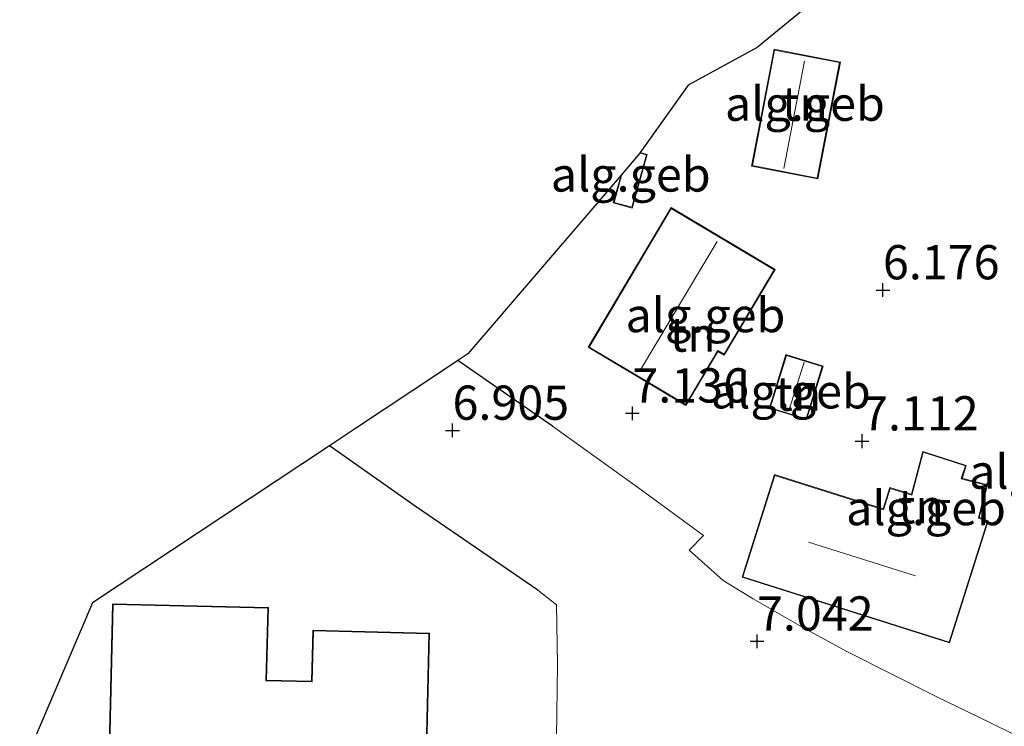
# Model space of a CAD drawing. Units: metres. Extents: x 201631 to 210008, y 468748 to 475003.
# Drawn here: x 207222 to 207294, y 470424 to 470476 of the extents above; entities that cross this region are included whole.
import ezdxf
from ezdxf.enums import TextEntityAlignment as Align

# ---------------------------------------------------------------- set-up
doc = ezdxf.new("R2010")
doc.units = ezdxf.units.M
doc.linetypes.add('IE-TERREINAFSCHEIDING', pattern=[10, 8, -2])
doc.layers.get('0').update_dxf_attribs({"lineweight": 25})
for name, color, linetype in [('B-ME-GW-HOOGTEPUNT-S-B1', 10, 'Continuous'), ('B-ME-IE-TERREINAFSCHEIDING-HAAG-L-B1', 10, 'Continuous'), ('B-ME-KG-KADASTRAAL-OPNAMEDTMGRENS-L-B1', 10, 'Continuous')]:
    doc.layers.add(name, color=color, linetype=linetype)
for name, color, linetype, lineweight in [('B-ME-IE-GRONDWERKLIJN-GROND_INGERICHT-GV-B6', 253, 'Continuous', 18), ('B-ME-IE-TERREINAFSCHEIDING-RASTERHEKWERK-L-B1', 8, 'IE-TERREINAFSCHEIDING', 18), ('B-ME-KG-KADASTRAAL-DAKRAND-L-B1', 13, 'Continuous', 18), ('B-ME-KG-KADASTRAAL-NOKLIJN-L-B1', 13, 'Continuous', 18), ('B-ME-OG-BEBOUWING-GV-B6', 173, 'Continuous', 18), ('B-ME-VH-VERH_SOORT-KLINKERS-GV-B6', 8, 'IE-TERREINAFSCHEIDING-NATUURLIJK-HOUTWAL', 18)]:
    doc.layers.add(name, color=color, linetype=linetype, lineweight=lineweight)
doc.styles.add('NLCS-ISO', font='NLCS-ISO.TTF')
doc.linetypes.add('IE-TERREINAFSCHEIDING-NATUURLIJK-HOUTWAL', pattern='A,7,-1.5,[67,NLCS.SHX,S=0.75,R=45,X=0,Y=0],-1.5,7,-1.5,[70,NLCS.SHX,S=0.75,R=0,X=0,Y=0],-1.5', length=20)

# ---------------------------------------------------------------- blocks, each defined once
blk = doc.blocks.new('hoogtepunt')
for p, q in [((-0.5, 0), (0.5, 0)), ((0, 0.5), (0, -0.5))]:
    blk.add_line(p, q)

msp = doc.modelspace()

# ---------------------------------------------------------------- linework, layer by layer
at = {"layer": 'B-ME-IE-GRONDWERKLIJN-GROND_INGERICHT-GV-B6'}
for points in [[(207299.783, 470420.953, 7.274), (207292.779, 470424.413, 7.223), (207288.91, 470426.275, 7.138), (207282.338, 470429.586, 7.061), (207279.155, 470431.309, 7.028), (207275.486, 470433.436, 6.994), (207273.299, 470434.78, 7.032), (207270.816, 470437.004, 7.011), (207271.855, 470438.058, 7.015), (207267.206, 470441.477, 7.031), (207260.818, 470446.053, 6.97), (207253.907, 470450.833, 6.885), (207254.65, 470451.325, 6.709), (207265.834, 470464.39, 7), (207265.265, 470462.36, 7), (207266.655, 470461.981, 7), (207267.752, 470465.893, 7), (207267.232, 470466.035, 7), (207270.74, 470470.945, 5.994), (207275.777, 470473.703, 5.949), (207301.785, 470495.028, 5.822), (207293.47, 470498.613, 5.924), (207345.6514, 470507.1164, 6.8101)], [(207281.856, 470472.641, 5.941), (207277.014, 470473.575, 5.941), (207275.369, 470465.042, 5.941), (207280.211, 470464.108, 5.941), (207281.856, 470472.641, 5.941)], [(207270.576, 470447.564, 7.04), (207272.914, 470451.504, 7.04), (207273.378, 470451.229, 7.04), (207277.098, 470457.497, 7.04), (207269.482, 470462.016, 7.04), (207263.424, 470451.808, 7.04), (207270.576, 470447.564, 7.04)], [(207279.379, 470446.525, 7), (207280.59, 470450.435, 7), (207277.879, 470451.275, 7), (207276.668, 470447.365, 7), (207279.379, 470446.525, 7)], [(207221.898, 470420.709, 6.713), (207227.227, 470433.156, 6.693), (207244.537, 470444.624, 6.971), (207250.783, 470440.208, 7.051), (207259.759, 470434.078, 7.083), (207261.111, 470432.995, 7.22), (207261.183, 470428.651, 7.225), (207261.074, 470419.744, 7.215)], [(207287.054, 470441.08, 7), (207285.471, 470441.569, 7), (207284.986, 470440.008, 7), (207277.042, 470442.518, 7), (207274.67, 470435.011, 7), (207289.839, 470430.218, 7), (207292.657, 470439.134, 7), (207292.143, 470439.318, 7), (207292.002, 470439.369, 6.996), (207292.604, 470441.77, 6.996), (207290.891, 470442.199, 6.996), (207290.745, 470442.235, 7), (207291.049, 470443.176, 7), (207287.877, 470444.21, 7), (207287.054, 470441.08, 7)], [(207228.19, 470412.288, 7.1), (207239.619, 470412.016, 7.1), (207239.652, 470413.397, 7.1), (207249.586, 470413.16, 7.1), (207249.476, 470408.577, 7.1), (207257.928, 470408.375, 7.15), (207258.131, 470416.906, 7.35), (207253.487, 470417.017, 7.35), (207253.618, 470422.527, 7.35), (207251.646, 470422.574, 7.35), (207251.845, 470430.942, 7.35), (207243.315, 470431.145, 7.35), (207243.227, 470427.42, 7.35), (207239.941, 470427.498, 7.35), (207240.068, 470432.799, 7.35), (207228.686, 470433.07, 6.75), (207228.19, 470412.288, 7.1)]]:
    msp.add_polyline3d(points, dxfattribs=at)
at = {"layer": 'B-ME-IE-TERREINAFSCHEIDING-HAAG-L-B1'}
msp.add_line((207260.818, 470446.053, 6.97), (207253.907, 470450.833, 6.885), dxfattribs=at)
msp.add_polyline3d([(207259.759, 470434.078, 7.083), (207250.783, 470440.208, 7.051), (207244.537, 470444.624, 6.971)], dxfattribs=at)
at = {"layer": 'B-ME-IE-TERREINAFSCHEIDING-RASTERHEKWERK-L-B1'}
msp.add_line((207267.206, 470441.477, 7.031), (207260.818, 470446.053, 6.97), dxfattribs=at)
at = {"layer": 'B-ME-KG-KADASTRAAL-DAKRAND-L-B1'}
for points in [[(207281.798, 470472.602, 8.644), (207280.171, 470464.167, 8.635), (207275.428, 470465.081, 8.572), (207277.054, 470473.516, 8.58), (207281.798, 470472.602, 8.644)], [(207267.253, 470465.977, 8.689), (207267.692, 470465.858, 8.577), (207266.622, 470462.042, 8.463), (207265.326, 470462.395, 8.794), (207265.877, 470464.363, 8.853)], [(207277.029, 470457.479, 9.659), (207273.36, 470451.297, 9.737), (207272.896, 470451.572, 10.247), (207270.558, 470447.633, 10.136), (207263.492, 470451.825, 10.115), (207269.5, 470461.948, 10.09), (207277.029, 470457.479, 9.659)], [(207276.731, 470447.398, 9.1), (207277.912, 470451.212, 9.076), (207280.527, 470450.402, 9.076), (207279.346, 470446.588, 9.088), (207276.731, 470447.398, 9.1)], [(207292.543, 470441.735, 9.24), (207291.942, 470439.338, 9.803), (207292.084, 470439.287, 10.75), (207292.595, 470439.104, 10.781), (207289.806, 470430.281, 11.652), (207274.733, 470435.043, 11.713), (207277.075, 470442.455, 11.709), (207285.018, 470439.945, 11.705), (207285.503, 470441.507, 10.822), (207287.088, 470441.017, 10.74), (207287.911, 470444.146, 8.92), (207290.986, 470443.144, 8.92), (207290.786, 470442.52, 9.448), (207290.682, 470442.201, 9.237), (207291.038, 470442.11, 9.237), (207292.543, 470441.735, 9.24)], [(207228.735, 470433.019, 10.838), (207240.017, 470432.75, 10.879), (207239.89, 470427.449, 10.76), (207243.276, 470427.369, 10.736), (207243.364, 470431.094, 10.785), (207251.794, 470430.893, 10.814), (207251.595, 470422.525, 10.719), (207253.567, 470422.478, 10.616), (207253.436, 470416.968, 10.773), (207258.08, 470416.857, 10.789), (207257.879, 470408.426, 10.764), (207249.527, 470408.626, 10.768), (207249.637, 470413.209, 10.69), (207239.603, 470413.448, 10.785), (207239.57, 470412.067, 10.801), (207228.241, 470412.337, 10.834), (207228.735, 470433.019, 10.838)]]:
    msp.add_polyline3d(points, dxfattribs=at)
at = {"layer": 'B-ME-KG-KADASTRAAL-NOKLIJN-L-B1'}
for p, q in [((207279.237, 470472.711, 10.797), (207277.729, 470464.86, 10.805)), ((207272.854, 470459.541, 13.18), (207267.247, 470450.17, 13.143)), ((207278.121, 470447.27, 9.7), (207279.204, 470450.716, 9.68)), ((207287.349, 470435.127, 14.898), (207279.532, 470437.582, 14.816))]:
    msp.add_line(p, q, dxfattribs=at)
at = {"layer": 'B-ME-KG-KADASTRAAL-OPNAMEDTMGRENS-L-B1'}
msp.add_polyline3d([(207301.785, 470495.028, 5.822), (207275.777, 470473.703, 5.949), (207270.74, 470470.945, 5.994), (207267.232, 470466.035, 7), (207267.182, 470465.964, 6.984), (207265.834, 470464.39, 7), (207254.65, 470451.325, 6.709), (207253.907, 470450.833, 6.885), (207252.644, 470449.996, 6.818), (207246.441, 470445.886, 6.82), (207244.537, 470444.624, 6.971), (207227.227, 470433.156, 6.693), (207221.898, 470420.709, 6.713)], dxfattribs=at)
at = {"layer": 'B-ME-OG-BEBOUWING-GV-B6'}
for points in [[(207281.856, 470472.641, 5.941), (207280.211, 470464.108, 5.941), (207275.369, 470465.042, 5.941), (207277.014, 470473.575, 5.941), (207281.856, 470472.641, 5.941)], [(207265.834, 470464.39, 7), (207267.182, 470465.964, 6.984), (207267.232, 470466.035, 7), (207267.752, 470465.893, 7), (207266.655, 470461.981, 7), (207265.265, 470462.36, 7), (207265.834, 470464.39, 7)], [(207277.098, 470457.497, 7.04), (207273.378, 470451.229, 7.04), (207272.914, 470451.504, 7.04), (207270.576, 470447.564, 7.04), (207263.424, 470451.808, 7.04), (207269.482, 470462.016, 7.04), (207277.098, 470457.497, 7.04)], [(207276.668, 470447.365, 7), (207277.879, 470451.275, 7), (207280.59, 470450.435, 7), (207279.379, 470446.525, 7), (207276.668, 470447.365, 7)], [(207292.657, 470439.134, 7), (207289.839, 470430.218, 7), (207274.67, 470435.011, 7), (207277.042, 470442.518, 7), (207284.986, 470440.008, 7), (207285.471, 470441.569, 7), (207287.054, 470441.08, 7), (207287.877, 470444.21, 7), (207291.049, 470443.176, 7), (207290.745, 470442.235, 7), (207290.891, 470442.199, 6.996), (207292.604, 470441.77, 6.996), (207292.002, 470439.369, 6.996), (207292.143, 470439.318, 7), (207292.657, 470439.134, 7)], [(207228.686, 470433.07, 6.75), (207240.068, 470432.799, 7.35), (207239.941, 470427.498, 7.35), (207243.227, 470427.42, 7.35), (207243.315, 470431.145, 7.35), (207251.845, 470430.942, 7.35), (207251.646, 470422.574, 7.35), (207253.618, 470422.527, 7.35), (207253.487, 470417.017, 7.35), (207258.131, 470416.906, 7.35), (207257.928, 470408.375, 7.15), (207249.476, 470408.577, 7.1), (207249.586, 470413.16, 7.1), (207239.652, 470413.397, 7.1), (207239.619, 470412.016, 7.1), (207228.19, 470412.288, 7.1), (207228.686, 470433.07, 6.75)]]:
    msp.add_polyline3d(points, dxfattribs=at)
at = {"layer": 'B-ME-VH-VERH_SOORT-KLINKERS-GV-B6'}
msp.add_polyline3d([(207261.074, 470419.744, 7.215), (207261.183, 470428.651, 7.225), (207261.111, 470432.995, 7.22), (207259.759, 470434.078, 7.083), (207250.783, 470440.208, 7.051), (207244.537, 470444.624, 6.971), (207246.441, 470445.886, 6.82), (207252.644, 470449.996, 6.818), (207253.907, 470450.833, 6.885), (207260.818, 470446.053, 6.97), (207267.206, 470441.477, 7.031), (207271.855, 470438.058, 7.015), (207270.816, 470437.004, 7.011), (207273.299, 470434.78, 7.032), (207275.486, 470433.436, 6.994), (207279.155, 470431.309, 7.028), (207282.338, 470429.586, 7.061), (207288.91, 470426.275, 7.138), (207292.779, 470424.413, 7.223), (207299.783, 470420.953, 7.274)], dxfattribs=at)

# ---------------------------------------------------------------- block references
at = {"layer": 'B-ME-GW-HOOGTEPUNT-S-B1', "rotation": 90}
for p in [(207284.964, 470455.993, 6.176), (207284.964, 470455.993, 6.176), (207266.661, 470446.996, 7.136), (207266.661, 470446.996, 7.136), (207253.518, 470445.735, 6.905), (207253.518, 470445.735, 6.905), (207283.441, 470444.954, 7.112), (207283.441, 470444.954, 7.112), (207275.768, 470430.336, 7.042), (207275.768, 470430.336, 7.042)]:
    msp.add_blockref('hoogtepunt', p, dxfattribs=at)

# ---------------------------------------------------------------- texts
at = {"layer": 'B-ME-GW-HOOGTEPUNT-S-B1', "ltscale": 0.2, "style": 'NLCS-ISO'}
for s, p in [('6.176', (207284.964, 470455.993, 6.176)), ('6.176', (207284.964, 470455.993, 6.176)), ('7.136', (207266.661, 470446.996, 7.136)), ('7.136', (207266.661, 470446.996, 7.136)), ('6.905', (207253.518, 470445.735, 6.905)), ('6.905', (207253.518, 470445.735, 6.905)), ('7.112', (207283.441, 470444.954, 7.112)), ('7.112', (207283.441, 470444.954, 7.112)), ('7.042', (207275.768, 470430.336, 7.042)), ('7.042', (207275.768, 470430.336, 7.042))]:
    msp.add_text(s, height=2.5, dxfattribs=at).set_placement(p, align=Align.BOTTOM_LEFT)
at = {"layer": 'B-ME-IE-GRONDWERKLIJN-GROND_INGERICHT-GV-B6', "ltscale": 0.2, "style": 'NLCS-ISO'}
for p in [(207279.2612, 470469.6014), (207271.064, 470452.7403), (207278.779, 470448.425), (207287.7389, 470440.193)]:
    msp.add_text('tn', height=2.5, dxfattribs=at).set_placement(p, align=Align.MIDDLE_CENTER)
at = {"layer": 'B-ME-OG-BEBOUWING-GV-B6', "ltscale": 0.2, "style": 'NLCS-ISO'}
for p in [(207279.2612, 470469.6014), (207266.5363, 470464.4304), (207271.9957, 470454.1593), (207278.2368, 470448.593), (207297.1012, 470442.7282), (207288.1125, 470440.0633)]:
    msp.add_text('alg.geb', height=2.5, dxfattribs=at).set_placement(p, align=Align.MIDDLE_CENTER)

doc.saveas('drawing.dxf')
